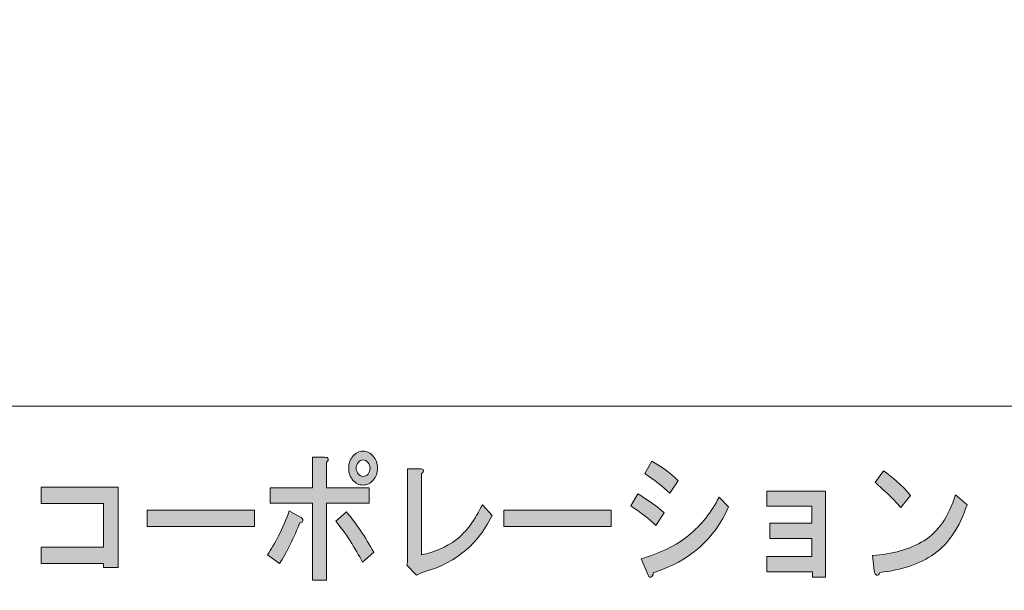
# Model space of a CAD drawing. Units: inches. Extents: x -43 to 253, y 44 to 253.
# Drawn here: x 12 to 46, y 60 to 80 of the extents above; entities that cross this region are included whole.
import ezdxf

# ---------------------------------------------------------------- set-up
doc = ezdxf.new("R2010")
doc.units = ezdxf.units.IN
doc.header["$MEASUREMENT"] = 0
doc.layers.add('儗僀儎乕 1', color=7, linetype='Continuous')

# ---------------------------------------------------------------- blocks, each defined once
blk = doc.blocks.new('block 9')
at = {"layer": '儗僀儎乕 1'}
h = blk.add_hatch(color=7, dxfattribs=at)
h.dxf.hatch_style = 2
edge = h.paths.add_edge_path()
edge.add_spline(control_points=[(21.196, 61.636), (21.076, 61.379), (20.95, 61.154), (20.819, 60.961), (20.819, 60.961), (20.393, 61.269), (20.393, 61.269), (20.524, 61.462), (20.655, 61.688), (20.787, 61.945), (20.929, 62.215), (21.055, 62.511), (21.164, 62.832), (21.164, 62.832), (21.541, 62.62), (21.541, 62.62), (21.617, 62.581), (21.65, 62.536), (21.639, 62.485), (21.639, 62.434), (21.606, 62.408), (21.541, 62.408), (21.442, 62.164), (21.328, 61.906), (21.196, 61.636)], knot_values=[0, 0, 0, 0, 1, 1, 1, 2, 2, 2, 3, 3, 3, 4, 4, 4, 5, 5, 5, 6, 6, 6, 7, 7, 7, 8, 8, 8, 8], degree=3, periodic=1)
edge = h.paths.add_edge_path()
edge.add_spline(control_points=[(22.541, 64.665), (22.552, 64.626), (22.53, 64.588), (22.476, 64.549), (22.476, 64.549), (22.476, 63.642), (22.476, 63.642), (22.476, 63.642), (23.984, 63.642), (23.984, 63.642), (23.984, 63.642), (23.984, 63.102), (23.984, 63.102), (23.984, 63.102), (22.476, 63.102), (22.476, 63.102), (22.476, 63.102), (22.476, 60.382), (22.476, 60.382), (22.476, 60.382), (21.984, 60.382), (21.984, 60.382), (21.984, 60.382), (21.984, 63.102), (21.984, 63.102), (21.984, 63.102), (20.491, 63.102), (20.491, 63.102), (20.491, 63.102), (20.491, 63.642), (20.491, 63.642), (20.491, 63.642), (21.984, 63.642), (21.984, 63.642), (21.984, 63.642), (21.984, 64.723), (21.984, 64.723), (21.984, 64.723), (22.41, 64.723), (22.41, 64.723), (22.487, 64.723), (22.53, 64.703), (22.541, 64.665)], knot_values=[0, 0, 0, 0, 1, 1, 1, 2, 2, 2, 3, 3, 3, 4, 4, 4, 5, 5, 5, 6, 6, 6, 7, 7, 7, 8, 8, 8, 9, 9, 9, 10, 10, 10, 11, 11, 11, 12, 12, 12, 13, 13, 13, 14, 14, 14, 14], degree=3, periodic=1)
edge = h.paths.add_edge_path()
edge.add_spline(control_points=[(24.148, 61.366), (24.148, 61.366), (23.755, 61.018), (23.755, 61.018), (23.624, 61.25), (23.476, 61.501), (23.312, 61.771), (23.137, 62.041), (22.968, 62.273), (22.804, 62.465), (22.804, 62.465), (23.181, 62.793), (23.181, 62.793), (23.531, 62.382), (23.853, 61.906), (24.148, 61.366)], knot_values=[0, 0, 0, 0, 1, 1, 1, 2, 2, 2, 3, 3, 3, 4, 4, 4, 5, 5, 5, 5], degree=3, periodic=1)
edge = h.paths.add_edge_path()
edge.add_spline(control_points=[(24.132, 64.761), (24.23, 64.645), (24.279, 64.504), (24.279, 64.337), (24.279, 64.17), (24.23, 64.028), (24.132, 63.912), (24.034, 63.797), (23.913, 63.739), (23.771, 63.739), (23.629, 63.739), (23.509, 63.797), (23.41, 63.912), (23.312, 64.028), (23.263, 64.17), (23.263, 64.337), (23.263, 64.504), (23.312, 64.645), (23.41, 64.761), (23.509, 64.877), (23.629, 64.935), (23.771, 64.935), (23.913, 64.935), (24.034, 64.877), (24.132, 64.761)], knot_values=[0, 0, 0, 0, 1, 1, 1, 2, 2, 2, 3, 3, 3, 4, 4, 4, 5, 5, 5, 6, 6, 6, 7, 7, 7, 8, 8, 8, 8], degree=3, periodic=1)
edge = h.paths.add_edge_path()
edge.add_spline(control_points=[(23.952, 64.125), (23.995, 64.176), (24.017, 64.247), (24.017, 64.337), (24.017, 64.414), (23.995, 64.479), (23.952, 64.53), (23.897, 64.595), (23.837, 64.626), (23.771, 64.626), (23.706, 64.626), (23.651, 64.601), (23.607, 64.549), (23.553, 64.485), (23.525, 64.414), (23.525, 64.337), (23.525, 64.26), (23.553, 64.189), (23.607, 64.125), (23.651, 64.074), (23.706, 64.047), (23.771, 64.047), (23.847, 64.047), (23.908, 64.074), (23.952, 64.125)], knot_values=[0, 0, 0, 0, 1, 1, 1, 2, 2, 2, 3, 3, 3, 4, 4, 4, 5, 5, 5, 6, 6, 6, 7, 7, 7, 8, 8, 8, 8], degree=3, periodic=1)
h = blk.add_hatch(color=7, dxfattribs=at)
h.dxf.hatch_style = 2
edge = h.paths.add_edge_path()
edge.add_spline(control_points=[(33.476, 63.43), (33.858, 63.199), (34.17, 62.974), (34.41, 62.755), (34.41, 62.755), (34.115, 62.311), (34.115, 62.311), (33.886, 62.53), (33.591, 62.762), (33.23, 63.006), (33.23, 63.006), (33.476, 63.43), (33.476, 63.43)], knot_values=[0, 0, 0, 0, 1, 1, 1, 2, 2, 2, 3, 3, 3, 4, 4, 4, 4], degree=3, periodic=1)
edge = h.paths.add_edge_path()
edge.add_spline(control_points=[(34.017, 60.633), (34.017, 60.555), (33.989, 60.504), (33.935, 60.478), (33.891, 60.466), (33.848, 60.517), (33.804, 60.633), (33.804, 60.633), (33.591, 61.134), (33.591, 61.134), (34.269, 61.327), (34.831, 61.604), (35.28, 61.964), (35.717, 62.324), (36.072, 62.774), (36.346, 63.314), (36.346, 63.314), (36.674, 62.967), (36.674, 62.967), (36.192, 61.836), (35.307, 61.057), (34.017, 60.633)], knot_values=[0, 0, 0, 0, 1, 1, 1, 2, 2, 2, 3, 3, 3, 4, 4, 4, 5, 5, 5, 6, 6, 6, 7, 7, 7, 7], degree=3, periodic=1)
edge = h.paths.add_edge_path()
edge.add_spline(control_points=[(34.607, 63.449), (34.367, 63.681), (34.071, 63.912), (33.722, 64.144), (33.722, 64.144), (33.968, 64.588), (33.968, 64.588), (34.296, 64.408), (34.607, 64.176), (34.902, 63.893), (34.902, 63.893), (34.607, 63.449), (34.607, 63.449)], knot_values=[0, 0, 0, 0, 1, 1, 1, 2, 2, 2, 3, 3, 3, 4, 4, 4, 4], degree=3, periodic=1)
h = blk.add_hatch(color=7, dxfattribs=at)
h.dxf.hatch_style = 2
edge = h.paths.add_edge_path()
edge.add_spline(control_points=[(25.904, 64.26), (25.915, 64.221), (25.892, 64.182), (25.838, 64.144), (25.838, 64.144), (25.838, 61.269), (25.838, 61.269), (26.286, 61.36), (26.696, 61.539), (27.068, 61.809), (27.418, 62.093), (27.724, 62.504), (27.986, 63.044), (27.986, 63.044), (28.331, 62.658), (28.331, 62.658), (28.035, 62.08), (27.68, 61.636), (27.265, 61.327), (26.816, 60.993), (26.346, 60.768), (25.854, 60.652), (25.854, 60.652), (25.658, 60.555), (25.658, 60.555), (25.658, 60.555), (25.313, 60.903), (25.313, 60.903), (25.313, 60.903), (25.346, 60.999), (25.346, 60.999), (25.346, 60.999), (25.346, 64.318), (25.346, 64.318), (25.346, 64.318), (25.772, 64.318), (25.772, 64.318), (25.849, 64.318), (25.892, 64.298), (25.904, 64.26)], knot_values=[0, 0, 0, 0, 1, 1, 1, 2, 2, 2, 3, 3, 3, 4, 4, 4, 5, 5, 5, 6, 6, 6, 7, 7, 7, 8, 8, 8, 9, 9, 9, 10, 10, 10, 11, 11, 11, 12, 12, 12, 13, 13, 13, 13], degree=3, periodic=1)
h = blk.add_hatch(color=7, dxfattribs=at)
h.dxf.hatch_style = 2
edge = h.paths.add_edge_path()
edge.add_spline(control_points=[(43.939, 61.308), (43.436, 60.948), (42.797, 60.729), (42.021, 60.652), (41.999, 60.575), (41.96, 60.543), (41.906, 60.555), (41.862, 60.569), (41.835, 60.62), (41.824, 60.71), (41.824, 60.71), (41.758, 61.25), (41.758, 61.25), (42.469, 61.289), (43.076, 61.462), (43.579, 61.771), (44.081, 62.08), (44.453, 62.62), (44.693, 63.391), (44.693, 63.391), (45.103, 63.044), (45.103, 63.044), (44.841, 62.247), (44.453, 61.668), (43.939, 61.308)], knot_values=[0, 0, 0, 0, 1, 1, 1, 2, 2, 2, 3, 3, 3, 4, 4, 4, 5, 5, 5, 6, 6, 6, 7, 7, 7, 8, 8, 8, 8], degree=3, periodic=1)
edge = h.paths.add_edge_path()
edge.add_spline(control_points=[(43.103, 63.372), (43.103, 63.372), (42.759, 62.948), (42.759, 62.948), (42.627, 63.102), (42.469, 63.27), (42.283, 63.449), (42.086, 63.63), (41.944, 63.758), (41.857, 63.835), (41.857, 63.835), (42.152, 64.24), (42.152, 64.24), (42.469, 64.035), (42.786, 63.746), (43.103, 63.372)], knot_values=[0, 0, 0, 0, 1, 1, 1, 2, 2, 2, 3, 3, 3, 4, 4, 4, 5, 5, 5, 5], degree=3, periodic=1)
h = blk.add_hatch(color=7, dxfattribs=at)
h.dxf.hatch_style = 2
h.paths.add_polyline_path([(15.127, 60.826), (14.602, 60.826), (14.602, 60.961), (12.405, 60.961), (12.405, 61.539), (14.602, 61.539), (14.602, 63.083), (12.405, 63.083), (12.405, 63.662), (15.127, 63.662)])
h = blk.add_hatch(color=7, dxfattribs=at)
h.dxf.hatch_style = 2
h.paths.add_polyline_path([(40.1, 60.481), (39.641, 60.481), (39.641, 60.674), (38.034, 60.674), (38.034, 61.214), (39.625, 61.214), (39.625, 61.851), (38.133, 61.851), (38.133, 62.391), (39.625, 62.391), (39.625, 62.989), (38.034, 62.989), (38.034, 63.529), (40.1, 63.529)])
h = blk.add_hatch(color=7, dxfattribs=at)
h.dxf.hatch_style = 2
h.paths.add_polyline_path([(16.145, 62.273), (16.145, 62.851), (19.933, 62.851), (19.933, 62.273)])
h = blk.add_hatch(color=7, dxfattribs=at)
h.dxf.hatch_style = 2
h.paths.add_polyline_path([(28.74, 62.273), (28.74, 62.851), (32.528, 62.851), (32.528, 62.273)])
at = {"layer": '儗僀儎乕 1', "lineweight": 0}
for points in [[(15.127, 60.826), (14.602, 60.826), (14.602, 60.961), (12.405, 60.961), (12.405, 61.539), (14.602, 61.539), (14.602, 63.083), (12.405, 63.083), (12.405, 63.662), (15.127, 63.662), (15.127, 60.826)], [(40.1, 60.481), (39.641, 60.481), (39.641, 60.674), (38.034, 60.674), (38.034, 61.214), (39.625, 61.214), (39.625, 61.851), (38.133, 61.851), (38.133, 62.391), (39.625, 62.391), (39.625, 62.989), (38.034, 62.989), (38.034, 63.529), (40.1, 63.529), (40.1, 60.481)], [(16.145, 62.273), (16.145, 62.851), (19.933, 62.851), (19.933, 62.273), (16.145, 62.273)], [(28.74, 62.273), (28.74, 62.851), (32.528, 62.851), (32.528, 62.273), (28.74, 62.273)]]:
    blk.add_lwpolyline(points, dxfattribs=at)
for points, knots in [([(22.541, 64.665), (22.552, 64.626), (22.53, 64.588), (22.476, 64.549), (22.476, 64.549), (22.476, 63.642), (22.476, 63.642), (22.476, 63.642), (23.984, 63.642), (23.984, 63.642), (23.984, 63.642), (23.984, 63.102), (23.984, 63.102), (23.984, 63.102), (22.476, 63.102), (22.476, 63.102), (22.476, 63.102), (22.476, 60.382), (22.476, 60.382), (22.476, 60.382), (21.984, 60.382), (21.984, 60.382), (21.984, 60.382), (21.984, 63.102), (21.984, 63.102), (21.984, 63.102), (20.491, 63.102), (20.491, 63.102), (20.491, 63.102), (20.491, 63.642), (20.491, 63.642), (20.491, 63.642), (21.984, 63.642), (21.984, 63.642), (21.984, 63.642), (21.984, 64.723), (21.984, 64.723), (21.984, 64.723), (22.41, 64.723), (22.41, 64.723), (22.487, 64.723), (22.53, 64.703), (22.541, 64.665)], [0, 0, 0, 0, 1, 1, 1, 2, 2, 2, 3, 3, 3, 4, 4, 4, 5, 5, 5, 6, 6, 6, 7, 7, 7, 8, 8, 8, 9, 9, 9, 10, 10, 10, 11, 11, 11, 12, 12, 12, 13, 13, 13, 14, 14, 14, 14]), ([(24.132, 64.761), (24.23, 64.645), (24.279, 64.504), (24.279, 64.337), (24.279, 64.17), (24.23, 64.028), (24.132, 63.912), (24.034, 63.797), (23.913, 63.739), (23.771, 63.739), (23.629, 63.739), (23.509, 63.797), (23.41, 63.912), (23.312, 64.028), (23.263, 64.17), (23.263, 64.337), (23.263, 64.504), (23.312, 64.645), (23.41, 64.761), (23.509, 64.877), (23.629, 64.935), (23.771, 64.935), (23.913, 64.935), (24.034, 64.877), (24.132, 64.761)], [0, 0, 0, 0, 1, 1, 1, 2, 2, 2, 3, 3, 3, 4, 4, 4, 5, 5, 5, 6, 6, 6, 7, 7, 7, 8, 8, 8, 8]), ([(23.952, 64.125), (23.995, 64.176), (24.017, 64.247), (24.017, 64.337), (24.017, 64.414), (23.995, 64.479), (23.952, 64.53), (23.897, 64.595), (23.837, 64.626), (23.771, 64.626), (23.706, 64.626), (23.651, 64.601), (23.607, 64.549), (23.553, 64.485), (23.525, 64.414), (23.525, 64.337), (23.525, 64.26), (23.553, 64.189), (23.607, 64.125), (23.651, 64.074), (23.706, 64.047), (23.771, 64.047), (23.847, 64.047), (23.908, 64.074), (23.952, 64.125)], [0, 0, 0, 0, 1, 1, 1, 2, 2, 2, 3, 3, 3, 4, 4, 4, 5, 5, 5, 6, 6, 6, 7, 7, 7, 8, 8, 8, 8]), ([(34.607, 63.449), (34.367, 63.681), (34.071, 63.912), (33.722, 64.144), (33.722, 64.144), (33.968, 64.588), (33.968, 64.588), (34.296, 64.408), (34.607, 64.176), (34.902, 63.893), (34.902, 63.893), (34.607, 63.449), (34.607, 63.449)], [0, 0, 0, 0, 1, 1, 1, 2, 2, 2, 3, 3, 3, 4, 4, 4, 4]), ([(25.904, 64.26), (25.915, 64.221), (25.892, 64.182), (25.838, 64.144), (25.838, 64.144), (25.838, 61.269), (25.838, 61.269), (26.286, 61.36), (26.696, 61.539), (27.068, 61.809), (27.418, 62.093), (27.724, 62.504), (27.986, 63.044), (27.986, 63.044), (28.331, 62.658), (28.331, 62.658), (28.035, 62.08), (27.68, 61.636), (27.265, 61.327), (26.816, 60.993), (26.346, 60.768), (25.854, 60.652), (25.854, 60.652), (25.658, 60.555), (25.658, 60.555), (25.658, 60.555), (25.313, 60.903), (25.313, 60.903), (25.313, 60.903), (25.346, 60.999), (25.346, 60.999), (25.346, 60.999), (25.346, 64.318), (25.346, 64.318), (25.346, 64.318), (25.772, 64.318), (25.772, 64.318), (25.849, 64.318), (25.892, 64.298), (25.904, 64.26)], [0, 0, 0, 0, 1, 1, 1, 2, 2, 2, 3, 3, 3, 4, 4, 4, 5, 5, 5, 6, 6, 6, 7, 7, 7, 8, 8, 8, 9, 9, 9, 10, 10, 10, 11, 11, 11, 12, 12, 12, 13, 13, 13, 13]), ([(43.103, 63.372), (43.103, 63.372), (42.759, 62.948), (42.759, 62.948), (42.627, 63.102), (42.469, 63.27), (42.283, 63.449), (42.086, 63.63), (41.944, 63.758), (41.857, 63.835), (41.857, 63.835), (42.152, 64.24), (42.152, 64.24), (42.469, 64.035), (42.786, 63.746), (43.103, 63.372)], [0, 0, 0, 0, 1, 1, 1, 2, 2, 2, 3, 3, 3, 4, 4, 4, 5, 5, 5, 5]), ([(33.476, 63.43), (33.858, 63.199), (34.17, 62.974), (34.41, 62.755), (34.41, 62.755), (34.115, 62.311), (34.115, 62.311), (33.886, 62.53), (33.591, 62.762), (33.23, 63.006), (33.23, 63.006), (33.476, 63.43), (33.476, 63.43)], [0, 0, 0, 0, 1, 1, 1, 2, 2, 2, 3, 3, 3, 4, 4, 4, 4]), ([(34.017, 60.633), (34.017, 60.555), (33.989, 60.504), (33.935, 60.478), (33.891, 60.466), (33.848, 60.517), (33.804, 60.633), (33.804, 60.633), (33.591, 61.134), (33.591, 61.134), (34.269, 61.327), (34.831, 61.604), (35.28, 61.964), (35.717, 62.324), (36.072, 62.774), (36.346, 63.314), (36.346, 63.314), (36.674, 62.967), (36.674, 62.967), (36.192, 61.836), (35.307, 61.057), (34.017, 60.633)], [0, 0, 0, 0, 1, 1, 1, 2, 2, 2, 3, 3, 3, 4, 4, 4, 5, 5, 5, 6, 6, 6, 7, 7, 7, 7]), ([(43.939, 61.308), (43.436, 60.948), (42.797, 60.729), (42.021, 60.652), (41.999, 60.575), (41.96, 60.543), (41.906, 60.555), (41.862, 60.569), (41.835, 60.62), (41.824, 60.71), (41.824, 60.71), (41.758, 61.25), (41.758, 61.25), (42.469, 61.289), (43.076, 61.462), (43.579, 61.771), (44.081, 62.08), (44.453, 62.62), (44.693, 63.391), (44.693, 63.391), (45.103, 63.044), (45.103, 63.044), (44.841, 62.247), (44.453, 61.668), (43.939, 61.308)], [0, 0, 0, 0, 1, 1, 1, 2, 2, 2, 3, 3, 3, 4, 4, 4, 5, 5, 5, 6, 6, 6, 7, 7, 7, 8, 8, 8, 8]), ([(21.196, 61.636), (21.076, 61.379), (20.95, 61.154), (20.819, 60.961), (20.819, 60.961), (20.393, 61.269), (20.393, 61.269), (20.524, 61.462), (20.655, 61.688), (20.787, 61.945), (20.929, 62.215), (21.055, 62.511), (21.164, 62.832), (21.164, 62.832), (21.541, 62.62), (21.541, 62.62), (21.617, 62.581), (21.65, 62.536), (21.639, 62.485), (21.639, 62.434), (21.606, 62.408), (21.541, 62.408), (21.442, 62.164), (21.328, 61.906), (21.196, 61.636)], [0, 0, 0, 0, 1, 1, 1, 2, 2, 2, 3, 3, 3, 4, 4, 4, 5, 5, 5, 6, 6, 6, 7, 7, 7, 8, 8, 8, 8]), ([(24.148, 61.366), (24.148, 61.366), (23.755, 61.018), (23.755, 61.018), (23.624, 61.25), (23.476, 61.501), (23.312, 61.771), (23.137, 62.041), (22.968, 62.273), (22.804, 62.465), (22.804, 62.465), (23.181, 62.793), (23.181, 62.793), (23.531, 62.382), (23.853, 61.906), (24.148, 61.366)], [0, 0, 0, 0, 1, 1, 1, 2, 2, 2, 3, 3, 3, 4, 4, 4, 5, 5, 5, 5])]:
    blk.add_open_spline(points, degree=3, knots=knots, dxfattribs=at)
blk = doc.blocks.new('block 3')
at = {"layer": '儗僀儎乕 1', "color": 7, "lineweight": 18}
for points in [[(247.061, 246.429), (-36.805, 246.429), (-36.805, 66.533), (247.061, 66.533), (247.061, 246.429)], [(-36.805, 50.532), (47.735, 50.532), (47.735, 66.533), (-36.805, 66.533), (-36.805, 50.532)]]:
    blk.add_lwpolyline(points, dxfattribs=at)
at = {"layer": '儗僀儎乕 1'}
blk.add_blockref('block 9', (0, 0), dxfattribs=at)
blk = doc.blocks.new('block 2')
at = {"layer": '儗僀儎乕 1'}
blk.add_blockref('block 3', (0, 0), dxfattribs=at)

msp = doc.modelspace()

# ---------------------------------------------------------------- block references
at = {"layer": '儗僀儎乕 1'}
msp.add_blockref('block 2', (0, 0), dxfattribs=at)

doc.saveas('drawing.dxf')
